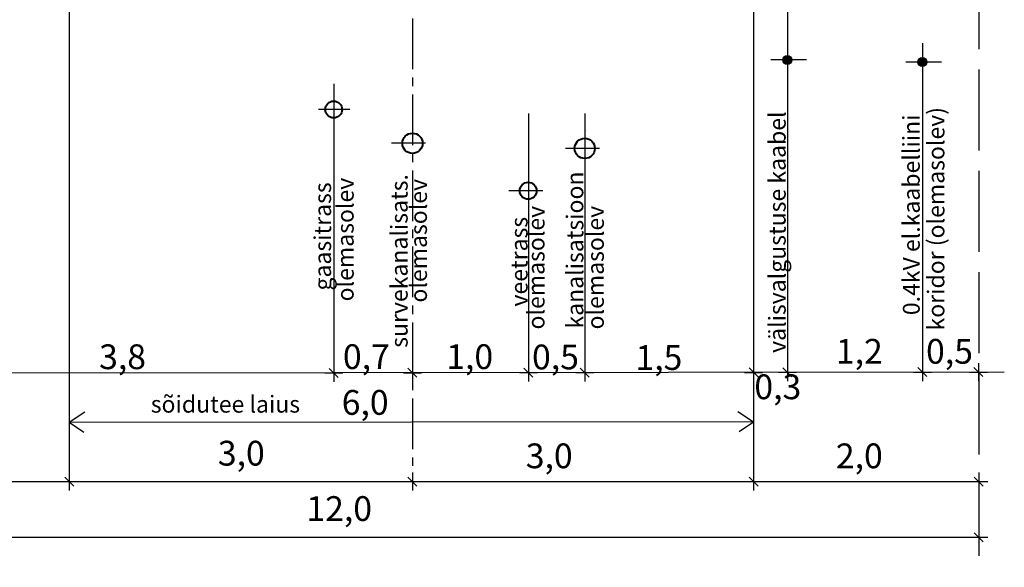
# Model space of a CAD drawing. Extents: x 71412 to 75612, y 59040 to 62013.
# Drawn here: x 72474 to 73348, y 59636 to 60122 of the extents above; entities that cross this region are included whole.
import ezdxf
from ezdxf.enums import TextEntityAlignment as Align

# ---------------------------------------------------------------- set-up
doc = ezdxf.new("R2010")
doc.units = 0
doc.header["$LTSCALE"] = 20
doc.header["$MEASUREMENT"] = 0
doc.linetypes.add('ACAD_ISO02W100', pattern=[15, 12, -3])
doc.linetypes.add('CENTER2', pattern=[1.125, 0.75, -0.125, 0.125, -0.125])
doc.layers.get('0').update_dxf_attribs({"linetype": 'CONTINUOUS'})
doc.layers.add('ESH', color=4, linetype='CONTINUOUS')
doc.layers.add('MOODUD', color=7, linetype='CONTINUOUS')
doc.styles.add('ESTS', font='romans.shx', dxfattribs={"height": 15})
doc.styles.get("Standard").update_dxf_attribs({"font": 'ESTS.shx'})

# ---------------------------------------------------------------- blocks, each defined once
blk = doc.blocks.new('DIMOMA3')
at = {"layer": 'MOODUD'}
for p, q in [((-1, 0), (1, 0)), ((0.5, 0.5), (-0.5, -0.5)), ((0, -1), (0, 1))]:
    blk.add_line(p, q, dxfattribs=at)

msp = doc.modelspace()

# ---------------------------------------------------------------- hatches: boundary and pattern name
at = {"linetype": 'Continuous'}
h = msp.add_hatch(color=7, dxfattribs=at)
edge = h.paths.add_edge_path()
edge.add_arc((73155.53, 60086.38), 4, 0, 360)
h = msp.add_hatch(color=7, dxfattribs=at)
edge = h.paths.add_edge_path()
edge.add_arc((73275.53, 60084.48), 4, 0, 360)

# ---------------------------------------------------------------- linework, layer by layer
at = {"color": 7, "linetype": 'Continuous'}
for p, q in [((73125.53, 60235.83), (73125.53, 59711.88)), ((73155.53, 60235.83), (73155.53, 59808.92)), ((73275.53, 60101.24), (73275.53, 59809.07)), ((72925.53, 60038.93), (72925.53, 59808.7)), ((72975.53, 60038.93), (72975.53, 59808.7))]:
    msp.add_line(p, q, dxfattribs=at)
for p, q in [((72517.61, 60223.61), (72517.61, 59711.88)), ((72975.53, 60038.93), (72975.53, 59830.51))]:
    msp.add_line(p, q)
at = {"color": 7, "linetype": 'Continuous', "lineweight": 25}
for p, q in [((73348.3, 59809.16), (72117.99, 59807.63)), ((72517.52, 59764.55), (72531.52, 59773.89)), ((73125.53, 59764.62), (73111.53, 59773.95)), ((72517.52, 59764.55), (72530.44, 59755.89)), ((73125.53, 59764.99), (72517.61, 59764.24)), ((73125.53, 59764.62), (73112.6, 59755.95))]:
    msp.add_line(p, q, dxfattribs=at)
at = {"layer": 'MOODUD', "color": 1, "linetype": 'ACAD_ISO02W100', "ltscale": 0.3}
msp.add_line((73325.53, 60437.94), (73325.53, 59635.7), dxfattribs=at)
at = {"layer": 'MOODUD', "linetype": 'CENTER2', "ltscale": 3}
for p, q in [((72517.61, 60329), (72517.61, 59866.84)), ((72822.48, 60325.7), (72822.48, 59711.88))]:
    msp.add_line(p, q, dxfattribs=at)
at = {"layer": 'MOODUD'}
for p, q in [((73172.61, 60086.38), (73140.86, 60086.38)), ((73292.61, 60084.48), (73260.86, 60084.48)), ((72766.77, 60042.37), (72739.08, 60042.37)), ((72822.33, 60028.36), (72822.33, 60028.36)), ((72976.82, 60023.87), (72976.82, 60023.87)), ((72834.2, 60012.35), (72803.95, 60012.35)), ((72988.69, 60007.86), (72958.44, 60007.86)), ((72938.42, 59970.19), (72908.17, 59970.19))]:
    msp.add_line(p, q, dxfattribs=at)
at = {"layer": 'MOODUD', "linetype": 'Continuous', "ltscale": 3}
msp.add_line((72752.48, 60065.12), (72752.48, 59808.42), dxfattribs=at)
at = {"layer": 'MOODUD', "color": 7, "linetype": 'Continuous'}
for p, q in [((72097.99, 59711.88), (73325.53, 59711.88)), ((72097.99, 59662.4), (73325.53, 59662.4))]:
    msp.add_line(p, q, dxfattribs=at)
at = {"layer": 'MOODUD'}
for centre in [(73155.53, 60086.38), (73275.53, 60084.48)]:
    msp.add_circle(centre, 4, dxfattribs=at)
at = {"layer": 'MOODUD', "lineweight": 40}
for centre, radius in [((72752.48, 60042.37), 7.5), ((72822.48, 60012.35), 9), ((72975.53, 60007.86), 9), ((72925.26, 59970.19), 7.5)]:
    msp.add_circle(centre, radius, dxfattribs=at)

# ---------------------------------------------------------------- block references
at = {"layer": 'MOODUD', "linetype": 'Continuous', "xscale": -8, "yscale": 8, "zscale": 8, "rotation": 180.0000000018813}
for p in [(72752.48, 59808.42), (72822.48, 59808.51), (72925.53, 59808.7), (72975.53, 59808.7), (73125.53, 59808.88), (73155.53, 59808.92), (73275.53, 59809.07), (73325.32, 59809.13), (72517.61, 59711.88), (72822.48, 59711.88), (73125.53, 59711.88), (73325.53, 59711.88), (73325.53, 59662.4)]:
    msp.add_blockref('DIMOMA3', p, dxfattribs=at)

# ---------------------------------------------------------------- texts
for s, p in [('1,2', (73198.67, 59816.57)), ('0,5', (73278.78, 59816.57)), ('3,8', (72544.07, 59811.74)), ('0,7', (72760.69, 59811.82)), ('1,0', (72852.49, 59811.82)), ('0,5', (72928.71, 59811.55)), ('1,5', (73020.57, 59811.05)), ('0,3', (73126.24, 59785.05)), ('6,0', (72759.63, 59771.18)), ('3,0', (72649.58, 59726.07)), ('3,0', (72923.15, 59723.72)), ('2,0', (73198.67, 59723.72)), ('12,0', (72728.24, 59676.88))]:
    msp.add_text(s, height=22).set_placement(p)
at = {"layer": 'ESH', "color": 0, "style": 'ESTS'}
for s, p in [('välisvalgustuse kaabel', (73154.03, 59826.16)), ('0.4kV el.kaabelliini', (73273.17, 59859.7)), ('koridor (olemasolev)', (73295.07, 59846.07))]:
    msp.add_text(s, height=15, rotation=90, dxfattribs=at).set_placement(p)
for s, p in [('kanalisatsioon', (72974.28, 59917.52)), ('gaasitrass', (72750.14, 59929.6)), ('olemasolev', (72770.21, 59926.83)), ('survekanalisats.', (72818.17, 59907.84)), ('olemasolev', (72835.32, 59925.77)), ('olemasolev', (72939.78, 59901.87)), ('olemasolev', (72992.48, 59901.9)), ('veetrass', (72924.76, 59907.17))]:
    msp.add_text(s, height=15, rotation=90, dxfattribs=at).set_placement(p, align=Align.CENTER)
msp.add_text('sõidutee laius', height=15, dxfattribs=at).set_placement((72589.97, 59773.11))

doc.saveas('drawing.dxf')
